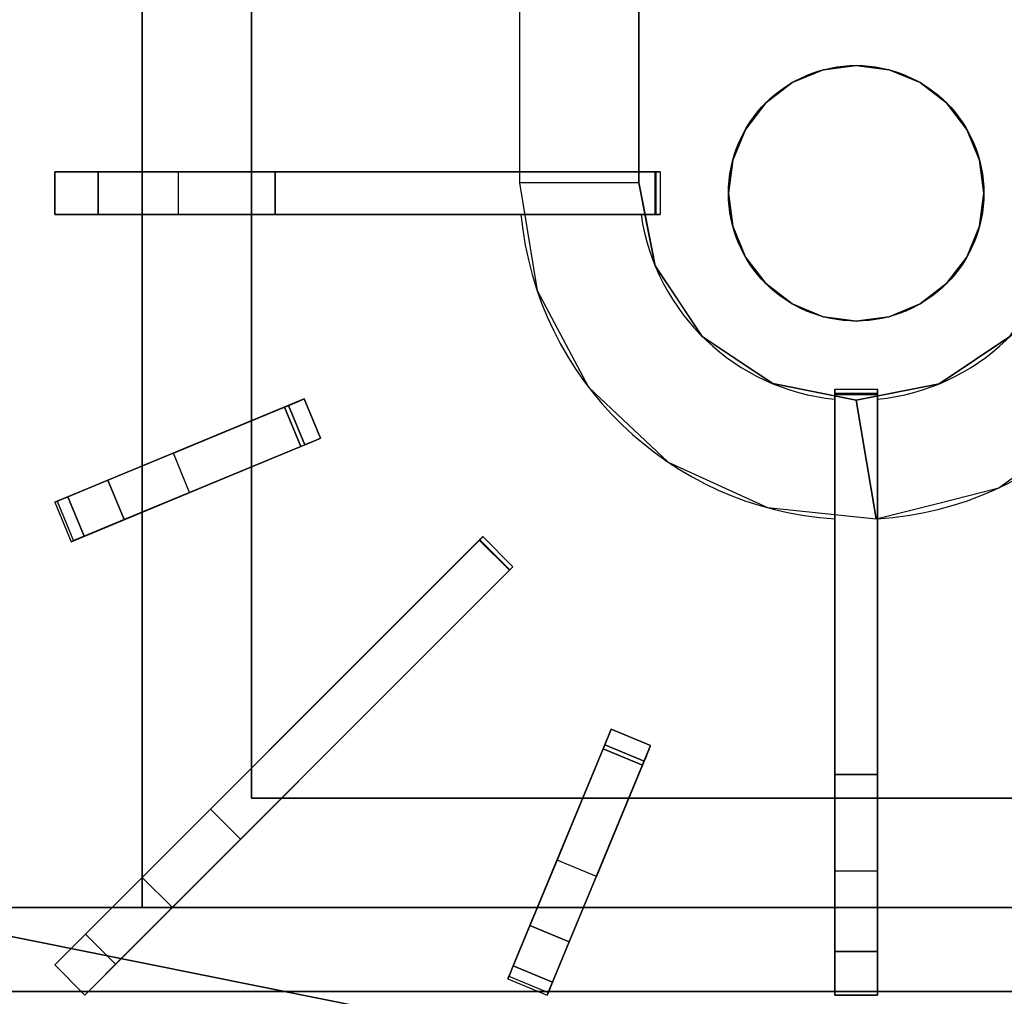
# Model space of a CAD drawing. Units: millimetres. Extents: x -1 to 1624, y -1309 to 1.
# Drawn here: x 1204 to 1435, y -855 to -626 of the extents above; entities that cross this region are included whole.
import ezdxf

# ---------------------------------------------------------------- set-up
doc = ezdxf.new("R2010")
doc.units = ezdxf.units.MM
for name, color, linetype in [('IQ_200_3D', 1, 'Continuous'), ('IQ_204_2D', 7, 'Continuous'), ('IQ_204_3D', 7, 'Continuous'), ('IQ_BRONZE_3D', 40, 'Continuous')]:
    doc.layers.add(name, color=color, linetype=linetype)

msp = doc.modelspace()

# ---------------------------------------------------------------- linework, layer by layer
at = {"layer": 'IQ_200_3D'}
for points in [[(1600, -854, 149), (0, -854, 149), (0, -71, 149), (1600, -71, 149)], [(1600, -854, 611.66), (0, -854, 611.66), (0, -854, 149), (1600, -854, 149)]]:
    msp.add_3dface(points, dxfattribs=at)
for points, invisible_edges in [([(0, -854, 611.66), (1600, -854, 611.66), (1600, -854.09, 612.42), (0, -854.09, 612.42)], 4), ([(0, -854.09, 612.42), (1600, -854.09, 612.42), (1600, -854.37, 613.15), (0, -854.37, 613.15)], 5), ([(0, -854.37, 613.15), (1600, -854.37, 613.15), (1600, -854.82, 613.78), (0, -854.82, 613.78)], 5), ([(1600, -855.4, 614.29), (0, -855.4, 614.29), (0, -854.82, 613.78), (1600, -854.82, 613.78)], 5)]:
    msp.add_3dface(points, dxfattribs=dict(at, invisible_edges=invisible_edges))
at = {"layer": 'IQ_204_2D'}
for p, q in [((1320.93, -493.68), (1320.93, -661.61)), ((1348.93, -661.61), (1348.93, -538.17)), ((1232.34, -661.61), (1232.34, -602.58)), ((1258, -613.21), (1258, -661.61)), ((1211.79, -671.61), (1211.79, -661.61)), ((1211.79, -661.61), (1353.99, -661.61)), ((1353.99, -661.61), (1353.99, -671.61)), ((1353.99, -671.61), (1211.79, -671.61)), ((1232.34, -730.65), (1232.34, -671.61)), ((1258, -671.61), (1258, -720.02)), ((1395, -854.82), (1395, -712.62)), ((1395, -712.62), (1405, -712.62)), ((1405, -712.62), (1405, -854.82)), ((1270.37, -714.9), (1211.79, -739.16)), ((1274.2, -724.13), (1270.37, -714.9)), ((1215.62, -748.4), (1274.2, -724.13)), ((1258, -730.84), (1258, -801.54)), ((1211.79, -739.16), (1215.62, -748.4)), ((1232.34, -827.2), (1232.34, -741.47)), ((1312.34, -747.2), (1211.79, -847.75)), ((1319.41, -754.27), (1312.34, -747.2)), ((1218.86, -854.82), (1319.41, -754.27)), ((1342.49, -792.38), (1318.22, -850.99)), ((1351.73, -796.21), (1342.49, -792.38)), ((1327.45, -854.82), (1351.73, -796.21)), ((1265.06, -808.63), (1335.76, -808.63)), ((1346.59, -808.63), (1395, -808.63)), ((1405, -808.63), (1453.41, -808.63)), ((1325.14, -834.27), (1239.41, -834.27)), ((1395, -834.27), (1335.96, -834.27)), ((1464.03, -834.27), (1405, -834.27)), ((1211.79, -847.75), (1218.86, -854.82)), ((1318.22, -850.99), (1327.45, -854.82)), ((1405, -854.82), (1395, -854.82))]:
    msp.add_line(p, q, dxfattribs=at)
msp.add_circle((1400, -666.61), 30, dxfattribs=at)
for centre, radius, start, end in [((1400, -664.13), 79.07, 185.446, 266.3667), ((1400, -664.13), 51.07, 188.4491, 264.3541), ((1400, -664.14), 79.06, 273.626, 354.5555), ((1400, -664.13), 51.07, 275.6457, 351.5505)]:
    msp.add_arc(centre, radius, start, end, dxfattribs=at)
at = {"layer": 'IQ_204_3D'}
for points, invisible_edges in [([(1258, -808.63, 856), (1258, -493.68, 856), (1232.34, -478.4, 856), (1232.34, -834.27, 856)], 10), ([(1451.07, -493.68, 851), (1348.93, -493.68, 851), (1348.93, -664.08, 851), (1451.07, -664.13, 851)], 4), ([(1240.85, -661.61, 851), (1211.79, -661.61, 851), (1217.42, -661.61, 876.08), (1219.9, -661.61, 877.58)], 10), ([(1217.42, -661.61, 876.08), (1211.79, -661.61, 851), (1214.67, -661.61, 875.16)], 3), ([(1211.79, -661.61, 851), (1211.79, -661.61, 874.84), (1214.67, -661.61, 875.16)], 12), ([(1211.79, -671.61, 874.84), (1214.67, -671.61, 875.16), (1214.67, -661.61, 875.16), (1211.79, -661.61, 874.84)], 2), ([(1217.42, -661.61, 876.08), (1214.67, -661.61, 875.16), (1214.67, -671.61, 875.16), (1217.42, -671.61, 876.08)], 10), ([(1217.42, -671.61, 876.08), (1219.9, -671.61, 877.58), (1219.9, -661.61, 877.58), (1217.42, -661.61, 876.08)], 10), ([(1244.8, -661.61, 857.04), (1240.85, -661.61, 851), (1219.9, -661.61, 877.58), (1222, -661.61, 879.57)], 10), ([(1219.9, -671.61, 877.58), (1222, -671.61, 879.57), (1222, -661.61, 879.57), (1219.9, -661.61, 877.58)], 8), ([(1222, -661.61, 879.57), (1256.52, -661.61, 865.25), (1250.13, -661.61, 861.89)], 13), ([(1263.54, -661.61, 866.89), (1256.52, -661.61, 865.25), (1222, -661.61, 879.57)], 14), ([(1250.13, -661.61, 861.89), (1244.8, -661.61, 857.04), (1222, -661.61, 879.57)], 14), ([(1263.54, -661.61, 866.89), (1222, -661.61, 879.57), (1352.79, -661.61, 879.57)], 13), ([(1244.8, -671.61, 857.04), (1240.85, -671.61, 851), (1240.85, -661.61, 851), (1244.8, -661.61, 857.04)], 8), ([(1250.13, -671.61, 861.89), (1244.8, -671.61, 857.04), (1244.8, -661.61, 857.04), (1250.13, -661.61, 861.89)], 10), ([(1250.13, -661.61, 861.89), (1256.52, -661.61, 865.25), (1256.52, -671.61, 865.25), (1250.13, -671.61, 861.89)], 10), ([(1263.54, -671.61, 866.89), (1256.52, -671.61, 865.25), (1256.52, -661.61, 865.25), (1263.54, -661.61, 866.89)], 2), ([(1352.79, -661.61, 879.57), (1353.25, -661.61, 877.27), (1352.96, -661.61, 877.19), (1263.54, -661.61, 866.89)], 9), ([(1353.09, -661.61, 879.54), (1353.51, -661.61, 877.42), (1353.25, -661.61, 877.27), (1352.79, -661.61, 879.57)], 5), ([(1352.79, -671.61, 879.57), (1353.09, -671.61, 879.54), (1353.09, -661.61, 879.54), (1352.79, -661.61, 879.57)], 2), ([(1352.96, -661.61, 877.19), (1353.25, -661.61, 877.27), (1353.25, -671.61, 877.27), (1352.96, -671.61, 877.19)], 2), ([(1353.51, -661.61, 877.42), (1353.09, -661.61, 879.54), (1353.37, -661.61, 879.43)], 13), ([(1353.37, -661.61, 879.43), (1353.09, -661.61, 879.54), (1353.09, -671.61, 879.54), (1353.37, -671.61, 879.43)], 10), ([(1353.25, -661.61, 877.27), (1353.51, -661.61, 877.42), (1353.51, -671.61, 877.42), (1353.25, -671.61, 877.27)], 10), ([(1353.72, -661.61, 877.62), (1353.51, -661.61, 877.42), (1353.37, -661.61, 879.43), (1353.61, -661.61, 879.25)], 10), ([(1353.61, -661.61, 879.25), (1353.37, -661.61, 879.43), (1353.37, -671.61, 879.43), (1353.61, -671.61, 879.25)], 10), ([(1353.51, -661.61, 877.42), (1353.72, -661.61, 877.62), (1353.72, -671.61, 877.62), (1353.51, -671.61, 877.42)], 10), ([(1353.88, -661.61, 877.88), (1353.72, -661.61, 877.62), (1353.61, -661.61, 879.25), (1353.8, -661.61, 879.02)], 10), ([(1353.8, -661.61, 879.02), (1353.61, -661.61, 879.25), (1353.61, -671.61, 879.25), (1353.8, -671.61, 879.02)], 10), ([(1353.72, -661.61, 877.62), (1353.88, -661.61, 877.88), (1353.88, -671.61, 877.88), (1353.72, -671.61, 877.62)], 10), ([(1353.97, -661.61, 878.16), (1353.88, -661.61, 877.88), (1353.8, -661.61, 879.02), (1353.93, -661.61, 878.75)], 10), ([(1353.93, -661.61, 878.75), (1353.8, -661.61, 879.02), (1353.8, -671.61, 879.02), (1353.93, -671.61, 878.75)], 10), ([(1353.88, -661.61, 877.88), (1353.97, -661.61, 878.16), (1353.97, -671.61, 878.16), (1353.88, -671.61, 877.88)], 10), ([(1353.97, -661.61, 878.16), (1353.93, -661.61, 878.75), (1353.99, -661.61, 878.46)], 1), ([(1353.99, -661.61, 878.46), (1353.93, -661.61, 878.75), (1353.93, -671.61, 878.75), (1353.99, -671.61, 878.46)], 10), ([(1353.99, -671.61, 878.46), (1353.97, -671.61, 878.16), (1353.97, -661.61, 878.16), (1353.99, -661.61, 878.46)], 10), ([(1350.86, -673.85, 851), (1348.93, -664.08, 851), (1320.93, -664.13, 838)], 12), ([(1320.93, -664.13, 838), (1325.1, -689.46, 838), (1350.86, -673.85, 851)], 14), ([(1447.18, -683.68, 851), (1451.07, -664.13, 851), (1348.93, -664.08, 851), (1352.8, -683.63, 851)], 10), ([(1211.79, -671.61, 851), (1240.85, -671.61, 851), (1217.42, -671.61, 876.08), (1214.67, -671.61, 875.16)], 10), ([(1211.79, -671.61, 874.84), (1211.79, -671.61, 851), (1214.67, -671.61, 875.16)], 2), ([(1240.85, -671.61, 851), (1244.8, -671.61, 857.04), (1219.9, -671.61, 877.58), (1217.42, -671.61, 876.08)], 10), ([(1244.8, -671.61, 857.04), (1250.13, -671.61, 861.89), (1222, -671.61, 879.57), (1219.9, -671.61, 877.58)], 10), ([(1256.52, -671.61, 865.25), (1263.54, -671.61, 866.89), (1222, -671.61, 879.57)], 14), ([(1263.54, -671.61, 866.89), (1352.96, -671.61, 877.19), (1352.79, -671.61, 879.57), (1222, -671.61, 879.57)], 10), ([(1222, -671.61, 879.57), (1250.13, -671.61, 861.89), (1256.52, -671.61, 865.25)], 13), ([(1353.09, -671.61, 879.54), (1352.79, -671.61, 879.57), (1353.25, -671.61, 877.27), (1353.51, -671.61, 877.42)], 10), ([(1353.25, -671.61, 877.27), (1352.79, -671.61, 879.57), (1352.96, -671.61, 877.19)], 3), ([(1353.51, -671.61, 877.42), (1353.72, -671.61, 877.62), (1353.37, -671.61, 879.43), (1353.09, -671.61, 879.54)], 10), ([(1353.72, -671.61, 877.62), (1353.88, -671.61, 877.88), (1353.61, -671.61, 879.25), (1353.37, -671.61, 879.43)], 10), ([(1353.8, -671.61, 879.02), (1353.61, -671.61, 879.25), (1353.88, -671.61, 877.88)], 14), ([(1353.8, -671.61, 879.02), (1353.88, -671.61, 877.88), (1353.97, -671.61, 878.16), (1353.93, -671.61, 878.75)], 5), ([(1353.97, -671.61, 878.16), (1353.99, -671.61, 878.46), (1353.93, -671.61, 878.75)], 12), ([(1325.1, -689.46, 838), (1352.8, -683.63, 851), (1350.86, -673.85, 851)], 13), ([(1325.1, -689.46, 838), (1337.16, -712.12, 838), (1352.8, -683.63, 851)], 14), ([(1358.33, -691.92, 851), (1352.8, -683.63, 851), (1337.16, -712.12, 838)], 14), ([(1352.8, -683.63, 851), (1363.86, -700.21, 851), (1380.43, -711.3, 851), (1399.97, -715.2, 851)], 8), ([(1419.52, -711.32, 851), (1436.1, -700.25, 851), (1447.18, -683.68, 851), (1352.8, -683.63, 851)], 12), ([(1419.52, -711.32, 851), (1352.8, -683.63, 851), (1399.97, -715.2, 851)], 3), ([(1337.16, -712.12, 838), (1363.86, -700.21, 851), (1358.33, -691.92, 851)], 13), ([(1355.84, -729.72, 838), (1363.86, -700.21, 851), (1337.16, -712.12, 838)], 3), ([(1372.14, -705.76, 851), (1363.86, -700.21, 851), (1355.84, -729.72, 838)], 14), ([(1445.52, -727.06, 838), (1436.1, -700.25, 851), (1427.81, -705.78, 851)], 13), ([(1355.84, -729.72, 838), (1380.43, -711.3, 851), (1372.14, -705.76, 851)], 13), ([(1427.81, -705.78, 851), (1419.52, -711.32, 851), (1433.49, -735.76, 838)], 14), ([(1427.81, -705.78, 851), (1433.49, -735.76, 838), (1445.52, -727.06, 838)], 13), ([(1380.43, -711.3, 851), (1355.84, -729.72, 838), (1379.18, -740.41, 838)], 13), ([(1390.2, -713.25, 851), (1380.43, -711.3, 851), (1379.18, -740.41, 838)], 14), ([(1419.52, -711.32, 851), (1407.96, -713.61, 851), (1419.1, -739.41, 838)], 14), ([(1419.52, -711.32, 851), (1419.1, -739.41, 838), (1433.49, -735.76, 838)], 13), ([(1404.71, -743.06, 838), (1390.2, -713.25, 851), (1379.18, -740.41, 838)], 3), ([(1390.2, -713.25, 851), (1404.71, -743.06, 838), (1399.97, -715.2, 851)], 1), ([(1395, -712.64, 878.16), (1395, -712.68, 878.75), (1395, -712.62, 878.46)], 1), ([(1405, -712.62, 878.46), (1405, -712.64, 878.16), (1395, -712.64, 878.16), (1395, -712.62, 878.46)], 10), ([(1395, -712.62, 878.46), (1395, -712.68, 878.75), (1405, -712.68, 878.75), (1405, -712.62, 878.46)], 10), ([(1395, -712.64, 878.16), (1395, -712.73, 877.88), (1395, -712.81, 879.02), (1395, -712.68, 878.75)], 10), ([(1395, -712.73, 877.88), (1395, -712.64, 878.16), (1405, -712.64, 878.16), (1405, -712.73, 877.88)], 10), ([(1395, -712.68, 878.75), (1395, -712.81, 879.02), (1405, -712.81, 879.02), (1405, -712.68, 878.75)], 10), ([(1395, -712.73, 877.88), (1395, -712.89, 877.62), (1395, -713, 879.25), (1395, -712.81, 879.02)], 10), ([(1395, -712.89, 877.62), (1395, -712.73, 877.88), (1405, -712.73, 877.88), (1405, -712.89, 877.62)], 10), ([(1395, -712.81, 879.02), (1395, -713, 879.25), (1405, -713, 879.25), (1405, -712.81, 879.02)], 10), ([(1395, -712.89, 877.62), (1395, -713.1, 877.42), (1395, -713.24, 879.43), (1395, -713, 879.25)], 10), ([(1395, -713.1, 877.42), (1395, -712.89, 877.62), (1405, -712.89, 877.62), (1405, -713.1, 877.42)], 10), ([(1395, -713, 879.25), (1395, -713.24, 879.43), (1405, -713.24, 879.43), (1405, -713, 879.25)], 10), ([(1395, -713.52, 879.54), (1395, -713.1, 877.42), (1395, -713.36, 877.27), (1395, -713.82, 879.57)], 5), ([(1395, -713.1, 877.42), (1395, -713.52, 879.54), (1395, -713.24, 879.43)], 13), ([(1395, -713.36, 877.27), (1395, -713.1, 877.42), (1405, -713.1, 877.42), (1405, -713.36, 877.27)], 10), ([(1395, -713.24, 879.43), (1395, -713.52, 879.54), (1405, -713.52, 879.54), (1405, -713.24, 879.43)], 10), ([(1395, -713.82, 879.57), (1395, -713.36, 877.27), (1395, -713.65, 877.19), (1395, -803.07, 866.89)], 9), ([(1395, -713.65, 877.19), (1395, -713.36, 877.27), (1405, -713.36, 877.27), (1405, -713.65, 877.19)], 2), ([(1405, -713.82, 879.57), (1405, -713.52, 879.54), (1395, -713.52, 879.54), (1395, -713.82, 879.57)], 2), ([(1395, -803.07, 866.89), (1395, -844.61, 879.57), (1395, -713.82, 879.57)], 13), ([(1404.71, -743.06, 838), (1407.96, -713.61, 851), (1399.97, -715.2, 851)], 1), ([(1407.96, -713.61, 851), (1404.71, -743.06, 838), (1419.1, -739.41, 838)], 13), ([(1405, -712.64, 878.16), (1405, -712.62, 878.46), (1405, -712.68, 878.75)], 12), ([(1405, -712.81, 879.02), (1405, -712.73, 877.88), (1405, -712.64, 878.16), (1405, -712.68, 878.75)], 5), ([(1405, -712.89, 877.62), (1405, -712.73, 877.88), (1405, -713, 879.25), (1405, -713.24, 879.43)], 10), ([(1405, -712.81, 879.02), (1405, -713, 879.25), (1405, -712.73, 877.88)], 14), ([(1405, -713.1, 877.42), (1405, -712.89, 877.62), (1405, -713.24, 879.43), (1405, -713.52, 879.54)], 10), ([(1405, -713.52, 879.54), (1405, -713.82, 879.57), (1405, -713.36, 877.27), (1405, -713.1, 877.42)], 10), ([(1405, -713.36, 877.27), (1405, -713.82, 879.57), (1405, -713.65, 877.19)], 3), ([(1405, -803.07, 866.89), (1405, -713.65, 877.19), (1405, -713.82, 879.57), (1405, -844.61, 879.57)], 10), ([(1224.29, -733.98, 879.57), (1266.68, -716.42, 879.57), (1252.13, -722.45, 858.88)], 14), ([(1265.73, -716.82, 864.16), (1252.13, -722.45, 858.88), (1266.68, -716.42, 879.57)], 14), ([(1265.73, -716.82, 864.16), (1269.55, -726.06, 864.16), (1252.13, -722.45, 858.88)], 2), ([(1265.73, -716.82, 864.16), (1266.68, -716.42, 879.57), (1267.83, -715.95, 866.55)], 3), ([(1265.73, -716.82, 864.16), (1267.83, -715.95, 866.55), (1271.66, -725.18, 866.55)], 14), ([(1265.73, -716.82, 864.16), (1271.66, -725.18, 866.55), (1269.55, -726.06, 864.16)], 1), ([(1266.68, -716.42, 879.57), (1267.6, -716.04, 879.45), (1270.37, -714.9, 875.86)], 14), ([(1270.22, -714.96, 872.56), (1266.68, -716.42, 879.57), (1270.37, -714.9, 875.86)], 3), ([(1269.36, -715.31, 869.4), (1266.68, -716.42, 879.57), (1270.22, -714.96, 872.56)], 3), ([(1269.36, -715.31, 869.4), (1267.83, -715.95, 866.55), (1266.68, -716.42, 879.57)], 14), ([(1266.68, -716.42, 879.57), (1270.51, -725.66, 879.57), (1267.6, -716.04, 879.45)], 2), ([(1270.37, -714.9, 875.86), (1267.6, -716.04, 879.45), (1268.45, -715.69, 879.09)], 13), ([(1271.42, -725.28, 879.45), (1268.45, -715.69, 879.09), (1267.6, -716.04, 879.45)], 13), ([(1270.51, -725.66, 879.57), (1271.42, -725.28, 879.45), (1267.6, -716.04, 879.45)], 14), ([(1267.83, -715.95, 866.55), (1269.36, -715.31, 869.4), (1273.19, -724.55, 869.4)], 14), ([(1271.66, -725.18, 866.55), (1267.83, -715.95, 866.55), (1273.19, -724.55, 869.4)], 3), ([(1269.2, -715.38, 878.5), (1270.37, -714.9, 875.86), (1268.45, -715.69, 879.09)], 3), ([(1272.28, -724.93, 879.09), (1269.2, -715.38, 878.5), (1268.45, -715.69, 879.09)], 13), ([(1272.28, -724.93, 879.09), (1268.45, -715.69, 879.09), (1271.42, -725.28, 879.45)], 3), ([(1269.2, -715.38, 878.5), (1269.79, -715.13, 877.74), (1270.37, -714.9, 875.86)], 14), ([(1273.03, -724.62, 878.5), (1273.62, -724.37, 877.74), (1269.79, -715.13, 877.74), (1269.2, -715.38, 878.5)], 10), ([(1269.2, -715.38, 878.5), (1272.28, -724.93, 879.09), (1273.03, -724.62, 878.5)], 13), ([(1269.36, -715.31, 869.4), (1270.22, -714.96, 872.56), (1274.05, -724.19, 872.56), (1273.19, -724.55, 869.4)], 10), ([(1270.19, -714.97, 876.84), (1270.37, -714.9, 875.86), (1269.79, -715.13, 877.74)], 2), ([(1273.62, -724.37, 877.74), (1270.19, -714.97, 876.84), (1269.79, -715.13, 877.74)], 13), ([(1270.37, -714.9, 875.86), (1270.19, -714.97, 876.84), (1274.02, -724.21, 876.84), (1274.2, -724.13, 875.86)], 2), ([(1273.62, -724.37, 877.74), (1274.02, -724.21, 876.84), (1270.19, -714.97, 876.84)], 14), ([(1274.2, -724.13, 875.86), (1274.05, -724.19, 872.56), (1270.22, -714.96, 872.56), (1270.37, -714.9, 875.86)], 2), ([(1252.13, -722.45, 858.88), (1239.65, -727.62, 851), (1224.29, -733.98, 879.57)], 14), ([(1252.13, -722.45, 858.88), (1255.95, -731.69, 858.88), (1239.65, -727.62, 851)], 3), ([(1255.95, -731.69, 858.88), (1252.13, -722.45, 858.88), (1269.55, -726.06, 864.16)], 3), ([(1228.11, -743.22, 879.57), (1255.95, -731.69, 858.88), (1270.51, -725.66, 879.57)], 3), ([(1255.95, -731.69, 858.88), (1269.55, -726.06, 864.16), (1270.51, -725.66, 879.57)], 14), ([(1270.51, -725.66, 879.57), (1269.55, -726.06, 864.16), (1271.66, -725.18, 866.55)], 13), ([(1274.2, -724.13, 875.86), (1271.42, -725.28, 879.45), (1270.51, -725.66, 879.57)], 13), ([(1274.05, -724.19, 872.56), (1274.2, -724.13, 875.86), (1270.51, -725.66, 879.57)], 14), ([(1273.19, -724.55, 869.4), (1274.05, -724.19, 872.56), (1270.51, -725.66, 879.57)], 14), ([(1271.66, -725.18, 866.55), (1273.19, -724.55, 869.4), (1270.51, -725.66, 879.57)], 14), ([(1274.2, -724.13, 875.86), (1272.28, -724.93, 879.09), (1271.42, -725.28, 879.45)], 13), ([(1274.2, -724.13, 875.86), (1273.03, -724.62, 878.5), (1272.28, -724.93, 879.09)], 13), ([(1273.62, -724.37, 877.74), (1273.03, -724.62, 878.5), (1274.2, -724.13, 875.86)], 14), ([(1274.2, -724.13, 875.86), (1274.02, -724.21, 876.84), (1273.62, -724.37, 877.74)], 12), ([(1211.79, -739.16, 859.06), (1212.63, -738.81, 867.09), (1239.65, -727.62, 851)], 14), ([(1239.65, -727.62, 851), (1212.36, -738.92, 851), (1211.79, -739.16, 859.06)], 12), ([(1212.63, -738.81, 867.09), (1224.29, -733.98, 879.57), (1239.65, -727.62, 851)], 15), ([(1239.65, -727.62, 851), (1255.95, -731.69, 858.88), (1243.47, -736.86, 851)], 1), ([(1255.95, -731.69, 858.88), (1228.11, -743.22, 879.57), (1243.47, -736.86, 851)], 3), ([(1224.29, -733.98, 879.57), (1212.63, -738.81, 867.09), (1214.85, -737.89, 874.81)], 1), ([(1224.29, -733.98, 879.57), (1214.85, -737.89, 874.81), (1218.68, -747.13, 874.81)], 12), ([(1218.68, -747.13, 874.81), (1228.11, -743.22, 879.57), (1224.29, -733.98, 879.57)], 12), ([(1216.19, -748.16, 851), (1243.47, -736.86, 851), (1215.62, -748.4, 859.06)], 2), ([(1216.46, -748.05, 867.09), (1215.62, -748.4, 859.06), (1243.47, -736.86, 851)], 14), ([(1228.11, -743.22, 879.57), (1216.46, -748.05, 867.09), (1243.47, -736.86, 851)], 15), ([(1211.79, -739.16, 859.06), (1215.62, -748.4, 859.06), (1212.63, -738.81, 867.09)], 3), ([(1211.79, -739.16, 859.06), (1212.36, -738.92, 851), (1216.19, -748.16, 851)], 12), ([(1216.19, -748.16, 851), (1215.62, -748.4, 859.06), (1211.79, -739.16, 859.06)], 14), ([(1214.85, -737.89, 874.81), (1212.63, -738.81, 867.09), (1216.46, -748.05, 867.09)], 14), ([(1212.63, -738.81, 867.09), (1215.62, -748.4, 859.06), (1216.46, -748.05, 867.09)], 13), ([(1216.46, -748.05, 867.09), (1218.68, -747.13, 874.81), (1214.85, -737.89, 874.81)], 12), ([(1218.68, -747.13, 874.81), (1216.46, -748.05, 867.09), (1228.11, -743.22, 879.57)], 2), ([(1248.38, -811.16, 866.89), (1219.01, -840.53, 879.57), (1311.49, -748.05, 879.57)], 13), ([(1311.49, -748.05, 879.57), (1311.61, -747.93, 877.19), (1248.38, -811.16, 866.89)], 13), ([(1255.45, -818.23, 866.89), (1248.38, -811.16, 866.89), (1311.61, -747.93, 877.19)], 12), ([(1311.61, -747.93, 877.19), (1318.68, -755, 877.19), (1255.45, -818.23, 866.89)], 12), ([(1311.49, -748.05, 879.57), (1311.7, -747.84, 879.54), (1311.82, -747.73, 877.27)], 14), ([(1311.82, -747.73, 877.27), (1311.61, -747.93, 877.19), (1311.49, -748.05, 879.57)], 14), ([(1311.49, -748.05, 879.57), (1318.56, -755.12, 879.57), (1311.7, -747.84, 879.54)], 2), ([(1318.89, -754.8, 877.27), (1311.61, -747.93, 877.19), (1311.82, -747.73, 877.27)], 13), ([(1318.89, -754.8, 877.27), (1318.68, -755, 877.19), (1311.61, -747.93, 877.19)], 12), ([(1311.7, -747.84, 879.54), (1312, -747.54, 877.42), (1311.82, -747.73, 877.27)], 13), ([(1312, -747.54, 877.42), (1311.7, -747.84, 879.54), (1311.9, -747.64, 879.43)], 13), ([(1311.9, -747.64, 879.43), (1311.7, -747.84, 879.54), (1318.77, -754.91, 879.54), (1318.97, -754.71, 879.43)], 10), ([(1318.56, -755.12, 879.57), (1318.77, -754.91, 879.54), (1311.7, -747.84, 879.54)], 14), ([(1312, -747.54, 877.42), (1319.07, -754.61, 877.42), (1311.82, -747.73, 877.27)], 3), ([(1311.82, -747.73, 877.27), (1319.07, -754.61, 877.42), (1318.89, -754.8, 877.27)], 13), ([(1312.15, -747.39, 877.62), (1312, -747.54, 877.42), (1311.9, -747.64, 879.43)], 14), ([(1312.15, -747.39, 877.62), (1311.9, -747.64, 879.43), (1312.07, -747.47, 879.25)], 13), ([(1318.97, -754.71, 879.43), (1312.07, -747.47, 879.25), (1311.9, -747.64, 879.43)], 13), ([(1312.15, -747.39, 877.62), (1319.22, -754.46, 877.62), (1312, -747.54, 877.42)], 3), ([(1319.22, -754.46, 877.62), (1319.07, -754.61, 877.42), (1312, -747.54, 877.42)], 14), ([(1312.15, -747.39, 877.62), (1312.07, -747.47, 879.25), (1312.26, -747.28, 877.88)], 3), ([(1312.07, -747.47, 879.25), (1312.21, -747.33, 879.02), (1312.26, -747.28, 877.88)], 14), ([(1312.21, -747.33, 879.02), (1312.07, -747.47, 879.25), (1319.14, -754.54, 879.25)], 14), ([(1318.97, -754.71, 879.43), (1319.14, -754.54, 879.25), (1312.07, -747.47, 879.25)], 14), ([(1319.33, -754.35, 877.88), (1312.15, -747.39, 877.62), (1312.26, -747.28, 877.88)], 13), ([(1319.22, -754.46, 877.62), (1312.15, -747.39, 877.62), (1319.33, -754.35, 877.88)], 3), ([(1312.21, -747.33, 879.02), (1312.33, -747.21, 878.16), (1312.26, -747.28, 877.88)], 13), ([(1312.33, -747.21, 878.16), (1312.21, -747.33, 879.02), (1312.3, -747.24, 878.75)], 13), ([(1312.3, -747.24, 878.75), (1312.21, -747.33, 879.02), (1319.28, -754.41, 879.02), (1319.37, -754.31, 878.75)], 10), ([(1312.21, -747.33, 879.02), (1319.14, -754.54, 879.25), (1319.28, -754.41, 879.02)], 13), ([(1312.33, -747.21, 878.16), (1319.4, -754.29, 878.16), (1312.26, -747.28, 877.88)], 3), ([(1319.4, -754.29, 878.16), (1319.33, -754.35, 877.88), (1312.26, -747.28, 877.88)], 14), ([(1312.33, -747.21, 878.16), (1312.3, -747.24, 878.75), (1312.34, -747.2, 878.46)], 1), ([(1312.34, -747.2, 878.46), (1312.3, -747.24, 878.75), (1319.37, -754.31, 878.75), (1319.41, -754.27, 878.46)], 10), ([(1312.33, -747.21, 878.16), (1312.34, -747.2, 878.46), (1319.41, -754.27, 878.46)], 14), ([(1319.41, -754.27, 878.46), (1319.4, -754.29, 878.16), (1312.33, -747.21, 878.16)], 14), ([(1255.45, -818.23, 866.89), (1318.56, -755.12, 879.57), (1226.08, -847.6, 879.57)], 13), ([(1255.45, -818.23, 866.89), (1318.68, -755, 877.19), (1318.56, -755.12, 879.57)], 14), ([(1318.89, -754.8, 877.27), (1318.77, -754.91, 879.54), (1318.56, -755.12, 879.57), (1318.68, -755, 877.19)], 5), ([(1318.77, -754.91, 879.54), (1318.89, -754.8, 877.27), (1319.07, -754.61, 877.42), (1318.97, -754.71, 879.43)], 5), ([(1319.07, -754.61, 877.42), (1319.22, -754.46, 877.62), (1318.97, -754.71, 879.43)], 14), ([(1319.22, -754.46, 877.62), (1319.14, -754.54, 879.25), (1318.97, -754.71, 879.43)], 13), ([(1319.14, -754.54, 879.25), (1319.22, -754.46, 877.62), (1319.33, -754.35, 877.88)], 13), ([(1319.28, -754.41, 879.02), (1319.14, -754.54, 879.25), (1319.33, -754.35, 877.88)], 14), ([(1319.37, -754.31, 878.75), (1319.28, -754.41, 879.02), (1319.4, -754.29, 878.16), (1319.41, -754.27, 878.46)], 2), ([(1319.28, -754.41, 879.02), (1319.33, -754.35, 877.88), (1319.4, -754.29, 878.16)], 13), ([(1340.95, -796.1, 879.57), (1341.33, -795.19, 879.45), (1342.48, -792.42, 875.86)], 14), ([(1342.42, -792.56, 872.56), (1340.95, -796.1, 879.57), (1342.48, -792.42, 875.86)], 3), ([(1342.06, -793.42, 869.4), (1340.95, -796.1, 879.57), (1342.42, -792.56, 872.56)], 3), ([(1342.48, -792.42, 875.86), (1341.33, -795.19, 879.45), (1341.69, -794.33, 879.09)], 13), ([(1341.99, -793.58, 878.5), (1342.48, -792.42, 875.86), (1341.69, -794.33, 879.09)], 3), ([(1341.99, -793.58, 878.5), (1342.24, -792.99, 877.74), (1342.48, -792.42, 875.86)], 14), ([(1342.24, -792.99, 877.74), (1341.99, -793.58, 878.5), (1351.23, -797.41, 878.5)], 14), ([(1342.06, -793.42, 869.4), (1342.42, -792.56, 872.56), (1351.66, -796.39, 872.56), (1351.3, -797.25, 869.4)], 10), ([(1342.4, -792.6, 876.84), (1342.48, -792.42, 875.86), (1342.24, -792.99, 877.74)], 2), ([(1351.48, -796.82, 877.74), (1342.4, -792.6, 876.84), (1342.24, -792.99, 877.74)], 13), ([(1351.23, -797.41, 878.5), (1351.48, -796.82, 877.74), (1342.24, -792.99, 877.74)], 14), ([(1342.48, -792.42, 875.86), (1342.4, -792.6, 876.84), (1351.64, -796.42, 876.84), (1351.72, -796.24, 875.86)], 2), ([(1351.48, -796.82, 877.74), (1351.64, -796.42, 876.84), (1342.4, -792.6, 876.84)], 14), ([(1351.72, -796.24, 875.86), (1351.66, -796.39, 872.56), (1342.42, -792.56, 872.56), (1342.48, -792.42, 875.86)], 2), ([(1340.56, -797.06, 864.16), (1340.95, -796.1, 879.57), (1341.43, -794.95, 866.55)], 3), ([(1340.56, -797.06, 864.16), (1341.43, -794.95, 866.55), (1350.67, -798.78, 866.55)], 14), ([(1342.06, -793.42, 869.4), (1341.43, -794.95, 866.55), (1340.95, -796.1, 879.57)], 14), ([(1340.95, -796.1, 879.57), (1350.19, -799.93, 879.57), (1341.33, -795.19, 879.45)], 2), ([(1341.69, -794.33, 879.09), (1341.33, -795.19, 879.45), (1350.57, -799.02, 879.45), (1350.92, -798.16, 879.09)], 10), ([(1350.19, -799.93, 879.57), (1350.57, -799.02, 879.45), (1341.33, -795.19, 879.45)], 14), ([(1351.3, -797.25, 869.4), (1350.67, -798.78, 866.55), (1341.43, -794.95, 866.55), (1342.06, -793.42, 869.4)], 10), ([(1350.92, -798.16, 879.09), (1341.99, -793.58, 878.5), (1341.69, -794.33, 879.09)], 13), ([(1341.99, -793.58, 878.5), (1350.92, -798.16, 879.09), (1351.23, -797.41, 878.5)], 13), ([(1323.39, -838.5, 879.57), (1340.95, -796.1, 879.57), (1334.92, -810.66, 858.88)], 14), ([(1340.56, -797.06, 864.16), (1334.92, -810.66, 858.88), (1340.95, -796.1, 879.57)], 14), ([(1340.56, -797.06, 864.16), (1349.79, -800.89, 864.16), (1334.92, -810.66, 858.88)], 2), ([(1340.56, -797.06, 864.16), (1350.67, -798.78, 866.55), (1349.79, -800.89, 864.16)], 1), ([(1351.72, -796.24, 875.86), (1350.57, -799.02, 879.45), (1350.19, -799.93, 879.57)], 13), ([(1351.66, -796.39, 872.56), (1351.72, -796.24, 875.86), (1350.19, -799.93, 879.57)], 14), ([(1351.3, -797.25, 869.4), (1351.66, -796.39, 872.56), (1350.19, -799.93, 879.57)], 14), ([(1350.67, -798.78, 866.55), (1351.3, -797.25, 869.4), (1350.19, -799.93, 879.57)], 14), ([(1351.72, -796.24, 875.86), (1350.92, -798.16, 879.09), (1350.57, -799.02, 879.45)], 13), ([(1351.72, -796.24, 875.86), (1351.23, -797.41, 878.5), (1350.92, -798.16, 879.09)], 13), ([(1351.48, -796.82, 877.74), (1351.23, -797.41, 878.5), (1351.72, -796.24, 875.86)], 14), ([(1351.72, -796.24, 875.86), (1351.64, -796.42, 876.84), (1351.48, -796.82, 877.74)], 12), ([(1332.63, -842.33, 879.57), (1344.16, -814.48, 858.88), (1350.19, -799.93, 879.57)], 3), ([(1344.16, -814.48, 858.88), (1349.79, -800.89, 864.16), (1350.19, -799.93, 879.57)], 14), ([(1350.19, -799.93, 879.57), (1349.79, -800.89, 864.16), (1350.67, -798.78, 866.55)], 13), ([(1344.16, -814.48, 858.88), (1334.92, -810.66, 858.88), (1349.79, -800.89, 864.16)], 3), ([(1395, -803.07, 866.89), (1395, -810.09, 865.25), (1395, -844.61, 879.57)], 14), ([(1405, -803.07, 866.89), (1405, -810.09, 865.25), (1395, -810.09, 865.25), (1395, -803.07, 866.89)], 2), ([(1405, -810.09, 865.25), (1405, -803.07, 866.89), (1405, -844.61, 879.57)], 14), ([(1542, -808.63, 856), (1258, -808.63, 856), (1232.34, -834.27, 856), (1567.66, -834.27, 856)], 10), ([(1248.38, -811.16, 866.89), (1243.42, -816.12, 865.25), (1219.01, -840.53, 879.57)], 14), ([(1248.38, -811.16, 866.89), (1255.45, -818.23, 866.89), (1243.42, -816.12, 865.25)], 2), ([(1334.92, -810.66, 858.88), (1329.75, -823.14, 851), (1323.39, -838.5, 879.57)], 14), ([(1344.16, -814.48, 858.88), (1338.99, -826.96, 851), (1329.75, -823.14, 851), (1334.92, -810.66, 858.88)], 8), ([(1395, -844.61, 879.57), (1395, -810.09, 865.25), (1395, -816.48, 861.89)], 13), ([(1395, -816.48, 861.89), (1395, -810.09, 865.25), (1405, -810.09, 865.25), (1405, -816.48, 861.89)], 10), ([(1405, -844.61, 879.57), (1405, -816.48, 861.89), (1405, -810.09, 865.25)], 13), ([(1219.01, -840.53, 879.57), (1243.42, -816.12, 865.25), (1238.9, -820.64, 861.89)], 13), ([(1238.9, -820.64, 861.89), (1243.42, -816.12, 865.25), (1250.49, -823.2, 865.25)], 14), ([(1243.42, -816.12, 865.25), (1255.45, -818.23, 866.89), (1250.49, -823.2, 865.25)], 13), ([(1344.16, -814.48, 858.88), (1332.63, -842.33, 879.57), (1338.99, -826.96, 851)], 3), ([(1250.49, -823.2, 865.25), (1255.45, -818.23, 866.89), (1226.08, -847.6, 879.57)], 14), ([(1395, -816.48, 861.89), (1395, -821.82, 857.04), (1395, -844.61, 879.57)], 14), ([(1405, -816.48, 861.89), (1405, -821.82, 857.04), (1395, -821.82, 857.04), (1395, -816.48, 861.89)], 10), ([(1405, -821.82, 857.04), (1405, -816.48, 861.89), (1405, -844.61, 879.57), (1405, -846.71, 877.58)], 10), ([(1238.9, -820.64, 861.89), (1235.13, -824.41, 857.04), (1219.01, -840.53, 879.57)], 14), ([(1238.9, -820.64, 861.89), (1245.97, -827.71, 861.89), (1235.13, -824.41, 857.04)], 3), ([(1245.97, -827.71, 861.89), (1238.9, -820.64, 861.89), (1250.49, -823.2, 865.25)], 3), ([(1226.08, -847.6, 879.57), (1245.97, -827.71, 861.89), (1250.49, -823.2, 865.25)], 13), ([(1318.22, -850.99, 859.06), (1318.56, -850.15, 867.09), (1329.75, -823.14, 851)], 14), ([(1329.75, -823.14, 851), (1318.45, -850.42, 851), (1318.22, -850.99, 859.06)], 12), ([(1318.56, -850.15, 867.09), (1323.39, -838.5, 879.57), (1329.75, -823.14, 851)], 15), ([(1395, -821.82, 857.04), (1395, -825.76, 851), (1395, -846.71, 877.58), (1395, -844.61, 879.57)], 10), ([(1405, -821.82, 857.04), (1405, -825.76, 851), (1395, -825.76, 851), (1395, -821.82, 857.04)], 8), ([(1405, -825.76, 851), (1405, -821.82, 857.04), (1405, -846.71, 877.58), (1405, -849.2, 876.08)], 10), ([(1217.52, -842.02, 877.58), (1235.13, -824.41, 857.04), (1232.34, -827.2, 851)], 13), ([(1235.13, -824.41, 857.04), (1217.52, -842.02, 877.58), (1219.01, -840.53, 879.57)], 13), ([(1232.34, -827.2, 851), (1235.13, -824.41, 857.04), (1242.2, -831.48, 857.04)], 14), ([(1245.97, -827.71, 861.89), (1242.2, -831.48, 857.04), (1235.13, -824.41, 857.04)], 14), ([(1232.34, -827.2, 851), (1211.79, -847.75, 851), (1215.77, -843.77, 876.08)], 14), ([(1217.52, -842.02, 877.58), (1232.34, -827.2, 851), (1215.77, -843.77, 876.08)], 3), ([(1226.08, -847.6, 879.57), (1242.2, -831.48, 857.04), (1245.97, -827.71, 861.89)], 13), ([(1232.34, -827.2, 851), (1242.2, -831.48, 857.04), (1239.41, -834.27, 851)], 1), ([(1327.69, -854.25, 851), (1338.99, -826.96, 851), (1327.45, -854.82, 859.06)], 2), ([(1327.8, -853.98, 867.09), (1327.45, -854.82, 859.06), (1338.99, -826.96, 851)], 14), ([(1332.63, -842.33, 879.57), (1327.8, -853.98, 867.09), (1338.99, -826.96, 851)], 15), ([(1395, -825.76, 851), (1395, -854.82, 851), (1395, -849.2, 876.08), (1395, -846.71, 877.58)], 10), ([(1405, -854.82, 851), (1405, -825.76, 851), (1405, -849.2, 876.08), (1405, -851.94, 875.16)], 10), ([(1242.2, -831.48, 857.04), (1224.59, -849.09, 877.58), (1239.41, -834.27, 851)], 3), ([(1242.2, -831.48, 857.04), (1226.08, -847.6, 879.57), (1224.59, -849.09, 877.58)], 13), ([(1222.84, -850.84, 876.08), (1218.86, -854.82, 851), (1239.41, -834.27, 851)], 13), ([(1224.59, -849.09, 877.58), (1222.84, -850.84, 876.08), (1239.41, -834.27, 851)], 14), ([(1323.39, -838.5, 879.57), (1318.56, -850.15, 867.09), (1319.48, -847.93, 874.81)], 1), ([(1219.01, -840.53, 879.57), (1217.52, -842.02, 877.58), (1224.59, -849.09, 877.58)], 14), ([(1219.01, -840.53, 879.57), (1224.59, -849.09, 877.58), (1226.08, -847.6, 879.57)], 1), ([(1215.77, -843.77, 876.08), (1211.79, -847.75, 851), (1213.83, -845.72, 875.16)], 3), ([(1215.77, -843.77, 876.08), (1213.83, -845.72, 875.16), (1220.9, -852.79, 875.16)], 14), ([(1215.77, -843.77, 876.08), (1222.84, -850.84, 876.08), (1217.52, -842.02, 877.58)], 3), ([(1222.84, -850.84, 876.08), (1215.77, -843.77, 876.08), (1220.9, -852.79, 875.16)], 3), ([(1222.84, -850.84, 876.08), (1224.59, -849.09, 877.58), (1217.52, -842.02, 877.58)], 14), ([(1328.72, -851.76, 874.81), (1327.8, -853.98, 867.09), (1332.63, -842.33, 879.57)], 2), ([(1211.79, -847.75, 851), (1211.79, -847.75, 874.84), (1213.83, -845.72, 875.16)], 12), ([(1211.79, -847.75, 874.84), (1218.86, -854.82, 874.84), (1213.83, -845.72, 875.16)], 2), ([(1213.83, -845.72, 875.16), (1218.86, -854.82, 874.84), (1220.9, -852.79, 875.16)], 13), ([(1405, -846.71, 877.58), (1405, -844.61, 879.57), (1395, -844.61, 879.57), (1395, -846.71, 877.58)], 8), ([(1319.48, -847.93, 874.81), (1318.56, -850.15, 867.09), (1327.8, -853.98, 867.09)], 14), ([(1327.8, -853.98, 867.09), (1328.72, -851.76, 874.81), (1319.48, -847.93, 874.81)], 12), ([(1405, -849.2, 876.08), (1405, -846.71, 877.58), (1395, -846.71, 877.58), (1395, -849.2, 876.08)], 10), ([(1220.9, -852.79, 875.16), (1218.86, -854.82, 851), (1222.84, -850.84, 876.08)], 3), ([(1318.22, -850.99, 859.06), (1327.45, -854.82, 859.06), (1318.56, -850.15, 867.09)], 3), ([(1318.22, -850.99, 859.06), (1318.45, -850.42, 851), (1327.69, -854.25, 851), (1327.45, -854.82, 859.06)], 8), ([(1318.56, -850.15, 867.09), (1327.45, -854.82, 859.06), (1327.8, -853.98, 867.09)], 13), ([(1395, -849.2, 876.08), (1395, -854.82, 851), (1395, -851.94, 875.16)], 3), ([(1395, -849.2, 876.08), (1395, -851.94, 875.16), (1405, -851.94, 875.16), (1405, -849.2, 876.08)], 10), ([(1218.86, -854.82, 874.84), (1218.86, -854.82, 851), (1220.9, -852.79, 875.16)], 2), ([(1395, -854.82, 851), (1395, -854.82, 874.84), (1395, -851.94, 875.16)], 12), ([(1405, -854.82, 874.84), (1405, -851.94, 875.16), (1395, -851.94, 875.16), (1395, -854.82, 874.84)], 2), ([(1405, -854.82, 874.84), (1405, -854.82, 851), (1405, -851.94, 875.16)], 2)]:
    msp.add_3dface(points, dxfattribs=dict(at, invisible_edges=invisible_edges))
for points in [[(1232.34, -478.4, 856), (1232.34, -478.4, 836), (1232.34, -834.27, 836), (1232.34, -834.27, 856)], [(1258, -493.68, 838), (1258, -808.63, 838), (1542, -808.63, 838), (1542, -493.68, 838)], [(1258, -493.68, 838), (1258, -493.68, 836), (1258, -808.63, 836), (1258, -808.63, 838)], [(1258, -808.63, 856), (1258, -808.63, 836), (1258, -493.68, 836), (1258, -493.68, 856)], [(1348.93, -664.08, 851), (1348.93, -493.68, 851), (1320.93, -493.68, 838), (1320.93, -664.13, 838)], [(1211.79, -671.61, 874.84), (1211.79, -661.61, 874.84), (1211.79, -661.61, 851), (1211.79, -671.61, 851)], [(1222, -661.61, 879.57), (1222, -671.61, 879.57), (1352.79, -671.61, 879.57), (1352.79, -661.61, 879.57)], [(1263.54, -671.61, 866.89), (1263.54, -661.61, 866.89), (1352.96, -661.61, 877.19), (1352.96, -671.61, 877.19)], [(1405, -803.07, 866.89), (1395, -803.07, 866.89), (1395, -713.65, 877.19), (1405, -713.65, 877.19)], [(1395, -844.61, 879.57), (1405, -844.61, 879.57), (1405, -713.82, 879.57), (1395, -713.82, 879.57)], [(1228.11, -743.22, 879.57), (1270.51, -725.66, 879.57), (1266.68, -716.42, 879.57), (1224.29, -733.98, 879.57)], [(1219.01, -840.53, 879.57), (1226.08, -847.6, 879.57), (1318.56, -755.12, 879.57), (1311.49, -748.05, 879.57)], [(1332.63, -842.33, 879.57), (1350.19, -799.93, 879.57), (1340.95, -796.1, 879.57), (1323.39, -838.5, 879.57)], [(1258, -808.63, 838), (1258, -808.63, 836), (1542, -808.63, 836), (1542, -808.63, 838)], [(1542, -808.63, 856), (1542, -808.63, 836), (1258, -808.63, 836), (1258, -808.63, 856)], [(1232.34, -834.27, 856), (1232.34, -834.27, 836), (1567.66, -834.27, 836), (1567.66, -834.27, 856)], [(1328.72, -851.76, 874.81), (1332.63, -842.33, 879.57), (1323.39, -838.5, 879.57), (1319.48, -847.93, 874.81)], [(1218.86, -854.82, 874.84), (1211.79, -847.75, 874.84), (1211.79, -847.75, 851), (1218.86, -854.82, 851)], [(1405, -854.82, 874.84), (1395, -854.82, 874.84), (1395, -854.82, 851), (1405, -854.82, 851)]]:
    msp.add_3dface(points, dxfattribs=at)
at = {"layer": 'IQ_BRONZE_3D'}
for points, invisible_edges in [([(1370, -666.61, 869), (1425.98, -681.61, 869), (1428.98, -674.37, 869), (1407.76, -637.63, 869)], 13), ([(1370, -666.61, 869), (1407.76, -637.63, 869), (1385, -640.63, 869)], 15), ([(1407.76, -637.63, 869), (1400, -636.61, 869), (1392.24, -637.63, 869), (1385, -640.63, 869)], 8), ([(1392.24, -637.63, 851), (1385, -640.63, 851), (1385, -640.63, 869), (1392.24, -637.63, 869)], 10), ([(1400, -636.61, 851), (1392.24, -637.63, 851), (1392.24, -637.63, 869), (1400, -636.61, 869)], 10), ([(1400, -636.61, 869), (1407.76, -637.63, 869), (1407.76, -637.63, 851), (1400, -636.61, 851)], 10), ([(1407.76, -637.63, 869), (1428.98, -674.37, 869), (1425.98, -651.61, 869), (1421.21, -645.4, 869)], 11), ([(1407.76, -637.63, 869), (1421.21, -645.4, 869), (1415, -640.63, 869)], 1), ([(1415, -640.63, 851), (1407.76, -637.63, 851), (1407.76, -637.63, 869), (1415, -640.63, 869)], 10), ([(1385, -640.63, 869), (1374.02, -651.61, 869), (1371.02, -658.84, 869), (1370, -666.61, 869)], 9), ([(1374.02, -651.61, 869), (1385, -640.63, 869), (1378.79, -645.4, 869)], 1), ([(1385, -640.63, 851), (1378.79, -645.4, 851), (1378.79, -645.4, 869), (1385, -640.63, 869)], 10), ([(1421.21, -645.4, 851), (1415, -640.63, 851), (1415, -640.63, 869), (1421.21, -645.4, 869)], 10), ([(1378.79, -645.4, 851), (1374.02, -651.61, 851), (1374.02, -651.61, 869), (1378.79, -645.4, 869)], 10), ([(1425.98, -651.61, 851), (1421.21, -645.4, 851), (1421.21, -645.4, 869), (1425.98, -651.61, 869)], 10), ([(1371.02, -658.84, 869), (1374.02, -651.61, 869), (1374.02, -651.61, 851), (1371.02, -658.84, 851)], 10), ([(1428.98, -674.37, 869), (1430, -666.61, 869), (1428.98, -658.84, 869), (1425.98, -651.61, 869)], 8), ([(1428.98, -658.84, 851), (1425.98, -651.61, 851), (1425.98, -651.61, 869), (1428.98, -658.84, 869)], 10), ([(1370, -666.61, 869), (1371.02, -658.84, 869), (1371.02, -658.84, 851), (1370, -666.61, 851)], 2), ([(1430, -666.61, 851), (1428.98, -658.84, 851), (1428.98, -658.84, 869), (1430, -666.61, 869)], 2), ([(1425.98, -681.61, 869), (1370, -666.61, 869), (1374.02, -681.61, 869), (1407.76, -695.59, 869)], 15), ([(1374.02, -681.61, 869), (1370, -666.61, 869), (1371.02, -674.37, 869)], 1), ([(1370, -666.61, 851), (1371.02, -674.37, 851), (1371.02, -674.37, 869), (1370, -666.61, 869)], 2), ([(1430, -666.61, 869), (1428.98, -674.37, 869), (1428.98, -674.37, 851), (1430, -666.61, 851)], 2), ([(1371.02, -674.37, 851), (1374.02, -681.61, 851), (1374.02, -681.61, 869), (1371.02, -674.37, 869)], 10), ([(1425.98, -681.61, 851), (1428.98, -674.37, 851), (1428.98, -674.37, 869), (1425.98, -681.61, 869)], 10), ([(1407.76, -695.59, 869), (1374.02, -681.61, 869), (1378.79, -687.82, 869)], 13), ([(1374.02, -681.61, 851), (1378.79, -687.82, 851), (1378.79, -687.82, 869), (1374.02, -681.61, 869)], 10), ([(1407.76, -695.59, 869), (1415, -692.59, 869), (1421.21, -687.82, 869), (1425.98, -681.61, 869)], 8), ([(1421.21, -687.82, 851), (1425.98, -681.61, 851), (1425.98, -681.61, 869), (1421.21, -687.82, 869)], 10), ([(1378.79, -687.82, 869), (1385, -692.59, 869), (1392.24, -695.59, 869), (1407.76, -695.59, 869)], 12), ([(1378.79, -687.82, 851), (1385, -692.59, 851), (1385, -692.59, 869), (1378.79, -687.82, 869)], 10), ([(1415, -692.59, 851), (1421.21, -687.82, 851), (1421.21, -687.82, 869), (1415, -692.59, 869)], 10), ([(1385, -692.59, 851), (1392.24, -695.59, 851), (1392.24, -695.59, 869), (1385, -692.59, 869)], 10), ([(1407.76, -695.59, 851), (1415, -692.59, 851), (1415, -692.59, 869), (1407.76, -695.59, 869)], 10), ([(1392.24, -695.59, 869), (1400, -696.61, 869), (1407.76, -695.59, 869)], 12), ([(1400, -696.61, 869), (1392.24, -695.59, 869), (1392.24, -695.59, 851), (1400, -696.61, 851)], 10), ([(1400, -696.61, 851), (1407.76, -695.59, 851), (1407.76, -695.59, 869), (1400, -696.61, 869)], 10)]:
    msp.add_3dface(points, dxfattribs=dict(at, invisible_edges=invisible_edges))

# ---------------------------------------------------------------- meshes
at = {"layer": 'IQ_200_3D'}
mesh = msp.add_polyface(dxfattribs=at)
corners = [(1600, -921.17, 851), (1600, -80.35, 851), (0, -80.35, 851), (0, -921.17, 851), (32.34, -834.27, 851), (32.34, -122.53, 851), (367.66, -122.53, 851), (367.66, -834.27, 851), (432.34, -834.27, 851), (432.34, -122.53, 851), (767.66, -122.53, 851), (767.66, -834.27, 851), (1567.66, -834.27, 851), (1232.34, -834.27, 851), (1232.34, -122.53, 851), (1567.66, -122.53, 851), (1167.66, -834.27, 851), (832.34, -834.27, 851), (832.34, -122.53, 851), (1167.66, -122.53, 851)]
mesh.append_faces([[corners[k] for k in face] for face in [(1, 15, 12, 0), (2, 9, 10, 1), (9, 6, 7, 8)]], dxfattribs={"vtx0": -1, "vtx2": -1})
mesh.append_faces([[corners[k] for k in face] for face in [(0, 12, 13, 16), (0, 16, 17, 11), (2, 5, 6, 9)]], dxfattribs={"vtx0": -1, "vtx2": -1, "vtx3": -1})
mesh.append_faces([[corners[k] for k in face] for face in [(14, 15, 1, 19), (18, 19, 1, 10), (7, 4, 3, 8)]], dxfattribs={"vtx1": -1, "vtx2": -1, "vtx3": -1})
mesh.append_faces([[corners[k] for k in face] for face in [(13, 14, 19, 16), (17, 18, 10, 11), (4, 5, 2, 3), (11, 8, 3, 0)]], dxfattribs={"vtx1": -1, "vtx3": -1})

doc.saveas('drawing.dxf')
